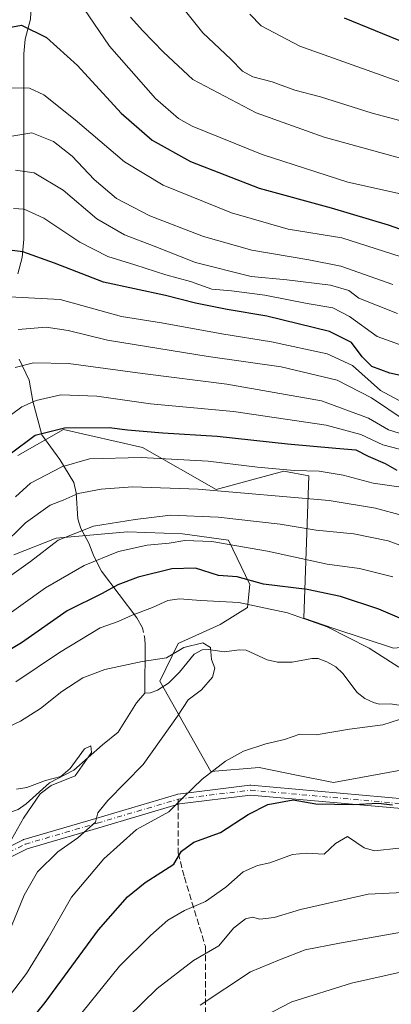
# Model space of a CAD drawing. Units: metres. Extents: x 606798 to 610239, y 4770909 to 4773276.
# Drawn here: x 608898 to 608996, y 4772623 to 4772883 of the extents above; entities that cross this region are included whole.
import ezdxf

# ---------------------------------------------------------------- set-up
doc = ezdxf.new("R2010")
doc.units = ezdxf.units.M
doc.header["$MEASUREMENT"] = 0
doc.linetypes.add('DGN Style 3', pattern=[2.307223458686699, 1.648016756204785, -0.6592067024819142])
doc.linetypes.add('DGN Style 4', pattern=[2.6384748266838614, 1.318413404963828, -0.6592067024819142, 0.001648016756204785, -0.6592067024819142])
for name, color, linetype, lineweight in [('Arbolado forestal CxS', 92, 'Continuous', 0), ('Camino Cxs', 7, 'Continuous', 0), ('Camino eje', 30, 'DGN Style 4', 13), ('Corriente natural lineal', 142, 'Continuous', 13), ('Corriente natural lineal oculto', 9, 'DGN Style 4', 13), ('Curva de nivel maestra', 30, 'Continuous', 30), ('Curva de nivel normal', 30, 'Continuous', 0), ('Pastizal CxS', 92, 'Continuous', 0), ('Senda', 7, 'DGN Style 3', 0), ('Senda no paivmentada conexión', 7, 'DGN Style 3', 0)]:
    doc.layers.add(name, color=color, linetype=linetype, lineweight=lineweight)

msp = doc.modelspace()

# ---------------------------------------------------------------- linework, layer by layer
at = {"layer": 'Arbolado forestal CxS', "color": 92, "linetype": 'Continuous', "lineweight": 0}
for points in [[(609207.1227000002, 4772656.390699999, 315.5645999999979), (609162.4133000001, 4772673.575099999, 313.9587000000029), (609127.9023000002, 4772688.3541, 311.0524000000005), (609082.0569000002, 4772696.0045, 305.2301000000007), (609058.3936999999, 4772694.725500001, 301.9799000000057), (609052.8273, 4772714.2863, 311.1331999999966), (609052.0856999997, 4772742.440300001, 326.4927000000025), (609053.3847000003, 4772758.261700001, 336.3945999999996), (609036.6854999998, 4772765.498500001, 340.6319999999978), (609023.8827000001, 4772764.9417, 336.9375), (609016.0488999998, 4772753.4079, 322.5584999999992), (609018.4873000003, 4772718.889699999, 302.7565000000032), (608996.7796999998, 4772716.9169, 296.9085000000051), (608981.0198999997, 4772722.079500001, 295.9673999999941), (608973.0992999999, 4772724.807700001, 295.6432000000059), (608974.4003, 4772762.4987, 320.6858000000066), (608967.8117000004, 4772763.7279, 321.2526000000071), (608949.8481000002, 4772758.8189, 316.7220999999991), (608930.3657000001, 4772769.952299999, 323.2127000000037), (608909.4911000002, 4772774.6931, 325.9134999999951), (608897.4590999996, 4772767.837900001, 325.6910000000062)], [(609058.3936999999, 4772694.725500001, 301.9799000000057), (609052.8273, 4772714.2863, 311.1331999999966), (609052.0856999997, 4772742.440300001, 326.4927000000025), (609053.3847000003, 4772758.261700001, 336.3945999999996), (609036.6854999998, 4772765.498500001, 340.6319999999978), (609023.8827000001, 4772764.9417, 336.9375), (609016.0488999998, 4772753.4079, 322.5584999999992), (609018.4873000003, 4772718.889699999, 302.7565000000032), (608996.7796999998, 4772716.9169, 296.9085000000051), (608981.0198999997, 4772722.079500001, 295.9673999999941), (608973.0992999999, 4772724.807700001, 295.6432000000059), (608974.4003, 4772762.4987, 320.6858000000066), (608967.8117000004, 4772763.7279, 321.2526000000071), (608949.8481000002, 4772758.8189, 316.7220999999991), (608930.3657000001, 4772769.952299999, 323.2127000000037), (608909.4911000002, 4772774.6931, 325.9134999999951), (608897.4590999996, 4772767.837900001, 325.6910000000062)], [(608896.4095000001, 4772741.562899999, 314.4516000000003), (608907.5425000006, 4772746.016100001, 311.3102999999974), (608926.4687000001, 4772747.685900001, 309.4487999999984), (608940.9414999997, 4772747.129100001, 308.2627999999968), (608953.1879000004, 4772745.459100001, 307.1024999999936), (608958.7540999996, 4772733.769500001, 298.7863999999972), (608958.1971000005, 4772727.6461, 294.8843000000052), (608950.9609000003, 4772723.1931, 292.3549999999959), (608939.8277000004, 4772718.183300001, 291.088699999993), (608934.9687000001, 4772708.151900001, 288.5302999999985), (608948.4512999998, 4772684.357899999, 294.2517999999982), (608961.2578999996, 4772685.355900001, 296.2670000000071), (608971.0921, 4772683.383099999, 297.3108999999968), (608980.9263000004, 4772681.410499999, 297.8959000000032), (609002.6239, 4772685.355699999, 296.9706000000006), (609028.0607000003, 4772683.695699999, 298.0748000000021), (609046.0204999996, 4772685.3555, 299.099000000002), (609058.3936999999, 4772694.725500001, 301.9799000000057), (609082.0569000002, 4772696.0045, 305.2301000000007), (609127.9023000002, 4772688.3541, 311.0524000000005), (609162.4133000001, 4772673.575099999, 313.9587000000029), (609207.1227000002, 4772656.390699999, 315.5645999999979)], [(608896.4095000001, 4772741.562899999, 314.4516000000003), (608907.5425000006, 4772746.016100001, 311.3102999999974), (608926.4687000001, 4772747.685900001, 309.4487999999984), (608940.9414999997, 4772747.129100001, 308.2627999999968), (608953.1879000004, 4772745.459100001, 307.1024999999936), (608958.7540999996, 4772733.769500001, 298.7863999999972), (608958.1971000005, 4772727.6461, 294.8843000000052), (608950.9609000003, 4772723.1931, 292.3549999999959), (608939.8277000004, 4772718.183300001, 291.088699999993), (608934.9687000001, 4772708.151900001, 288.5302999999985), (608948.4512999998, 4772684.357899999, 294.2517999999982), (608961.2578999996, 4772685.355900001, 296.2670000000071), (608971.0921, 4772683.383099999, 297.3108999999968), (608980.9263000004, 4772681.410499999, 297.8959000000032), (609002.6239, 4772685.355699999, 296.9706000000006), (609028.0607000003, 4772683.695699999, 298.0748000000021), (609046.0204999996, 4772685.3555, 299.099000000002), (609058.3936999999, 4772694.725500001, 301.9799000000057)]]:
    msp.add_polyline3d(points, dxfattribs=at)
at = {"layer": 'Camino Cxs', "color": 7, "linetype": 'Continuous', "lineweight": 0}
for points in [[(608879.7657000005, 4772656.751700001, 292.8534000000073), (608898.8157000003, 4772666.276699999, 301.0556999999972), (608898.9524999997, 4772666.3355, 300.9747000000062), (608899.0330999997, 4772666.3619, 300.934500000003), (608918.0805000003, 4772671.917300001, 303.7590000000055), (608939.5091000004, 4772678.2667, 306.1199000000051), (608939.6527000006, 4772678.3005, 306.0066999999981), (608939.7172999998, 4772678.3103, 305.9544000000024), (608958.7673000004, 4772680.691500001, 300.0369999999967), (608958.9285000004, 4772680.701500001, 300.0268000000069), (608959.0444999998, 4772680.6963, 300.0372999999963), (609012.2259000001, 4772675.933700001, 303.0786999999983)], [(608879.7657000005, 4772656.751700001, 292.8534000000073), (608898.8157000003, 4772666.276699999, 301.0556999999972), (608898.9524999997, 4772666.3355, 300.9747000000062), (608899.0330999997, 4772666.3619, 300.934500000003), (608918.0805000003, 4772671.917300001, 303.7590000000055), (608939.5091000004, 4772678.2667, 306.1199000000051), (608939.6527000006, 4772678.3005, 306.0066999999981), (608939.7172999998, 4772678.3103, 305.9544000000024), (608958.7673000004, 4772680.691500001, 300.0369999999967), (608958.9285000004, 4772680.701500001, 300.0268000000069), (608959.0444999998, 4772680.6963, 300.0372999999963), (609012.2259000001, 4772675.933700001, 303.0786999999983)], [(609198.2302999999, 4772626.574300001, 335.6790000000037), (609181.5617000004, 4772632.1305, 334.565499999997), (609181.5267000003, 4772632.142700001, 334.601999999999), (609157.7160999998, 4772640.873299999, 323.0247999999993), (609137.9501, 4772647.9891, 327.9162000000069), (609110.2455000002, 4772654.321699999, 321.6904000000068), (609110.1778999995, 4772654.3389, 321.7228999999934), (609093.5654999996, 4772659.085300001, 322.459799999997), (609077.0532999998, 4772662.2305, 321.2054999999964), (609053.3416999998, 4772663.0209, 319.5540000000037), (609053.1593000004, 4772663.039899999, 319.7357999999949), (609053.0696999999, 4772663.058900001, 319.8166000000056), (609024.4945, 4772670.2027, 306.3064000000013), (609011.8929000003, 4772673.3531, 305.1371000000072), (608958.9515000005, 4772678.0943, 303.7921999999962), (608940.1454999996, 4772675.7435, 306.0862000000052), (608918.8139000004, 4772669.422900001, 306.0688999999985), (608899.8737000005, 4772663.898700001, 303.5314999999973), (608880.9606999997, 4772654.442299999, 290.5789999999979)], [(609198.2302999999, 4772626.574300001, 335.6790000000037), (609181.5617000004, 4772632.1305, 334.565499999997), (609181.5267000003, 4772632.142700001, 334.601999999999), (609157.7160999998, 4772640.873299999, 323.0247999999993), (609137.9501, 4772647.9891, 327.9162000000069), (609110.2455000002, 4772654.321699999, 321.6904000000068), (609110.1778999995, 4772654.3389, 321.7228999999934), (609093.5654999996, 4772659.085300001, 322.459799999997), (609077.0532999998, 4772662.2305, 321.2054999999964), (609053.3416999998, 4772663.0209, 319.5540000000037), (609053.1593000004, 4772663.039899999, 319.7357999999949), (609053.0696999999, 4772663.058900001, 319.8166000000056), (609024.4945, 4772670.2027, 306.3064000000013), (609011.8929000003, 4772673.3531, 305.1371000000072), (608958.9515000005, 4772678.0943, 303.7921999999962), (608940.1454999996, 4772675.7435, 306.0862000000052), (608918.8139000004, 4772669.422900001, 306.0688999999985), (608899.8737000005, 4772663.898700001, 303.5314999999973), (608880.9606999997, 4772654.442299999, 290.5789999999979)]]:
    msp.add_polyline3d(points, dxfattribs=at)
at = {"layer": 'Camino eje', "color": 30, "linetype": 'DGN Style 4', "lineweight": 13}
for points in [[(608939.8783999998, 4772677.020199999, 305.7421000000031), (608958.9285000004, 4772679.4014, 301.9060000000027), (609012.1097999997, 4772674.638900001, 304.0307999999932), (609024.8097999999, 4772671.4639, 304.5703000000067), (609053.3849, 4772664.3201, 318.3173999999999), (609077.1974, 4772663.5264, 320.144100000005), (609093.8662, 4772660.351399999, 322.5026999999973), (609110.5350000003, 4772655.5889, 319.5160000000033), (609138.3163000002, 4772649.238800001, 327.5825999999943), (609158.1601, 4772642.095100001, 320.7826000000059), (609181.9726999998, 4772633.363800001, 333.2872000000062), (609198.6414000001, 4772627.807600001, 334.4486000000034), (609221.6601999998, 4772623.8388, 332.5065000000032)], [(608880.3470000001, 4772655.5889, 291.8013000000064), (608899.3970999997, 4772665.1139, 302.1940999999933), (608918.4471000005, 4772670.670100001, 304.9492000000027), (608939.8783999998, 4772677.020199999, 305.7421000000031)]]:
    msp.add_polyline3d(points, dxfattribs=at)
at = {"layer": 'Corriente natural lineal', "color": 142, "linetype": 'Continuous', "lineweight": 13, "extrusion": (0.6898141515554103, -0.231108179172119, 0.6861089168883008), "elevation": -682764.4645544423, "flags": 128}
msp.add_lwpolyline([(4718933.720134619, 644322.4121476712), (4718931.829128834, 644321.167197223), (4718919.429482887, 644315.2704180165)], dxfattribs=at)
at = {"layer": 'Corriente natural lineal', "color": 142, "linetype": 'Continuous', "lineweight": 13}
for points in [[(608897.4358999999, 4772902.660300001, 381.5633999999991), (608899.0000999998, 4772901.0001, 381.0708000000013), (608899.7440999999, 4772899.932499999, 380.7762999999977), (608900.6001000004, 4772896.8311, 379.9250999999931), (608901.0083, 4772893.0913, 378.8399999999965), (608901.0356999999, 4772887.992900001, 377.4054999999935), (608900.7465000004, 4772883.108899999, 376.1854000000022), (608899.3982999995, 4772877.836300001, 374.6698999999935), (608899.0374999996, 4772873.985099999, 373.9219000000012), (608898.9890999999, 4772825.004100001, 352.5046000000002), (608898.5900999998, 4772820.168299999, 350.2957000000025), (608897.4018999999, 4772815.828500001, 348.1757999999973)], [(608897.7534999996, 4772793.3147, 336.7887999999948), (608900.4506999999, 4772787.7731, 333.8429999999935), (608901.3658999996, 4772782.151699999, 330.9714999999997), (608903.7648999998, 4772773.3169, 325.6353999999992), (608908.5132999998, 4772766.7985, 322.1392999999953), (608912.2333000004, 4772760.682499999, 317.5212000000029), (608912.8249000004, 4772757.9275, 316.0852000000014), (608913.3268999998, 4772751.135500001, 312.632700000002), (608914.1162999999, 4772748.5197, 311.2786999999953), (608916.2392999995, 4772744.684900001, 308.8129000000045), (608917.5097000003, 4772741.211100001, 306.6303999999946), (608919.5314999997, 4772737.2203, 304.0298000000039), (608928.9062999999, 4772724.961300001, 295.5062000000034), (608930.4117000002, 4772722.302100001, 294.0276000000013)], [(608999.9490999999, 4772701.6231, 294.5429000000004), (608996.0038999999, 4772702.2213, 294.2366000000038), (608992.9713000003, 4772702.128500001, 294.0806000000011), (608991.5219000002, 4772702.5111, 294.0069999999978), (608989.2248999998, 4772703.5667, 293.9459000000061), (608987.2121000001, 4772705.180500001, 293.8776999999973), (608983.4134999998, 4772710.191099999, 293.7130999999936), (608981.4870999996, 4772712.006300001, 293.5256999999983), (608979.1807000004, 4772713.308900001, 293.3306000000011), (608976.8783, 4772714.140699999, 293.0429000000004), (608975.1813000003, 4772714.182499999, 292.8469999999944), (608969.9502999998, 4772713.214500001, 292.1223000000027), (608966.0840999996, 4772713.2401, 291.6171999999933), (608963.3268999998, 4772713.8137, 291.301999999996), (608957.8315000003, 4772716.359300001, 290.6869000000006), (608956.0724999999, 4772716.496099999, 290.607999999993), (608951.9615000002, 4772715.960100001, 290.4467000000004), (608947.8876999998, 4772716.5679, 290.3708999999944), (608946.1996999999, 4772716.4287, 290.2945000000037), (608944.0913000006, 4772715.3247, 289.9903999999952), (608940.2188999997, 4772710.5329, 289.1717999999965), (608937.3081, 4772707.695499999, 288.4968999999983), (608934.3743000003, 4772705.797300001, 288.1018999999943), (608932.4885, 4772705.1193, 287.7786999999953), (608931.0000999998, 4772705.0001, 287.8209999999963)], [(608931.0000999998, 4772705.0001, 287.8209999999963), (608928.8488999996, 4772702.4757, 287.2963000000018), (608923.9419, 4772694.671900001, 286.1631999999955), (608919.7959000003, 4772691.404300001, 285.6440000000002), (608912.2111000001, 4772684.640900001, 284.758799999996), (608905.8019000003, 4772681.292300001, 284.4097000000039), (608899.6095000004, 4772675.754100001, 283.6070000000037), (608897.5116999998, 4772674.2367, 283.2069000000047), (608895.2176999999, 4772673.5233, 282.9713000000047), (608891.9319000002, 4772673.6337, 282.8537999999971), (608887.2669000002, 4772672.316299999, 282.8126000000047), (608877.8466999996, 4772665.444499999, 281.5948000000063), (608876.1482999995, 4772663.443499999, 281.2644), (608873.9029000001, 4772658.4957, 280.8828999999969), (608869.4083000004, 4772651.844699999, 280.3187000000034), (608866.6388999998, 4772649.819499999, 280.0864000000001), (608861.3586999997, 4772648.5999, 279.8129999999946), (608859.8860999999, 4772647.954299999, 279.8067000000011), (608858.2895000001, 4772646.2007, 279.5913), (608851.8995000003, 4772636.728900001, 278.7550999999949), (608850.6327000001, 4772635.617699999, 278.8171000000002), (608849.1508999999, 4772634.6897, 278.781799999997), (608848.1305000001, 4772634.4047, 278.7544000000053)]]:
    msp.add_polyline3d(points, dxfattribs=at)
at = {"layer": 'Corriente natural lineal oculto', "color": 9, "linetype": 'DGN Style 4', "lineweight": 13, "extrusion": (0.08799435441380281, -0.4007211784537938, 0.9119646543204954), "elevation": -1858680.324091149, "flags": 128}
msp.add_lwpolyline([(1618412.044456685, 4132278.35617375), (1618412.044456685, 4132275.891935532)], dxfattribs=at)
at = {"layer": 'Curva de nivel maestra', "color": 30, "linetype": 'Continuous', "lineweight": 30, "flags": 128}
for points, elevation in [([(608893.6600000003, 4772880.690099999), (608898.4400000004, 4772881.520099999), (608905.0099999999, 4772878.340100001), (608913.1699999999, 4772870.880100001), (608924.7699999996, 4772858.280099999), (608932.9199999999, 4772851.170100001), (608943.0700000003, 4772845.550100001), (608961.25, 4772838.5001), (608980.2800000003, 4772833.280099999), (608995.3799999999, 4772828.8301), (609003.0999999996, 4772826.020099999)], 375), ([(608983.7199999997, 4772883.4901), (609000.1399999997, 4772876.850099999), (609007.6600000003, 4772873.530099999), (609015.8099999996, 4772871.2301), (609025.9900000002, 4772867.8101), (609032.6500000004, 4772865.1601), (609038.7999999998, 4772863.3201), (609044.0700000003, 4772861.420100001), (609047.3499999996, 4772860.920100001), (609050.5999999996, 4772861.380100001), (609052.8600000005, 4772860.7301), (609059.2699999996, 4772859.3301), (609072.1600000003, 4772855.540100001), (609082.0199999996, 4772853.420100001), (609087.4199999999, 4772851.850099999), (609094.4199999999, 4772850.5601), (609107.3700000001, 4772846.880100001), (609123.4400000004, 4772840.620100001), (609144.8099999996, 4772834.0801), (609176.7999999998, 4772822.270099999), (609202.2000000002, 4772811.5001)], 400), ([(609008.3099999996, 4772786.8201), (608995.8200000003, 4772789.600099999), (608991.0700000003, 4772791.380100001), (608988.4900000002, 4772793.950099999), (608985.6600000003, 4772797.6601), (608979.8200000003, 4772800.5801), (608963.3200000003, 4772804.670100001), (608952.8300000001, 4772806.450099999), (608944.4600000001, 4772808.110099999), (608936.4699999997, 4772810.100099999), (608920.1299999999, 4772813.670100001), (608907.1399999997, 4772818.640100001), (608898.7400000002, 4772821.6801), (608895.2000000002, 4772822.100099999)], 350), ([(608895.4400000004, 4772768.2601), (608901.9900000002, 4772773.190099999), (608909.7699999996, 4772775.170100001), (608921.5999999996, 4772775.190099999), (608926.4100000003, 4772774.600099999), (608935.79, 4772773.800100001), (608950.1399999997, 4772772.9801), (608968.7199999997, 4772770.9001), (608981.5599999996, 4772769.7501), (608986.8300000001, 4772769.350099999), (608990.0999999996, 4772767.6601), (608994.5999999996, 4772765.720100001), (608997.6600000003, 4772763.920100001)], 325), ([(609003.8399999999, 4772722.540100001), (608992.8799999999, 4772727.220100001), (608982.7999999998, 4772730.600099999), (608973.9699999997, 4772732.440099999), (608962.4299999997, 4772733.790100001), (608955.4100000003, 4772735.800100001), (608950.5099999999, 4772736.1601), (608944.4600000001, 4772738.0701), (608938.1200000001, 4772737.860099999), (608929.2199999997, 4772735.710100001), (608923.9199999999, 4772733.610099999), (608919.7400000002, 4772731.3201), (608910.5199999996, 4772726.780099999), (608898.4400000004, 4772718.3201), (608886.8099999996, 4772711.4001)], 300), ([(608895.0599999996, 4772611.370100001), (608904.7000000002, 4772623.2401), (608918.79, 4772642.440099999), (608926.4400000004, 4772651.190099999), (608931.0800000001, 4772654.960100001), (608935.2699999996, 4772657.6601), (608938.7199999997, 4772659.860099999), (608940.7599999999, 4772663.2501), (608943.9800000006, 4772665.610099999), (608951.0700000003, 4772668.2301), (608958.3300000001, 4772672.940099999), (608963.5599999996, 4772675.590100001), (608970.2300000006, 4772676.790100001), (608976.2800000003, 4772675.770099999), (608986.0700000003, 4772675.5801), (608992.6799999997, 4772675.960100001), (608996.5, 4772675.470100001)], 300)]:
    msp.add_lwpolyline(points, dxfattribs=dict(at, elevation=elevation))
at = {"layer": 'Curva de nivel normal', "color": 30, "linetype": 'Continuous', "lineweight": 0, "flags": 128}
for points, elevation in [([(609193.6200000001, 4772782.600000001), (609176.8099999996, 4772790.27), (609164.5, 4772794.9), (609151.7300000006, 4772799.300000001), (609140.1699999999, 4772801.199999999), (609130.1799999997, 4772803.699999999), (609122.4600000001, 4772806.600000001), (609101.2599999999, 4772812.52), (609070.0300000003, 4772819.550000001), (609047.2199999997, 4772823.57), (609035.0999999996, 4772826.539999999), (609025.0599999996, 4772830.119999999), (609014.2599999999, 4772833.369999999), (609000.9699999997, 4772836.439999999), (608984.7400000002, 4772840.050000001), (608962.0099999999, 4772847.380000001), (608943.5099999999, 4772854.83), (608939.9100000003, 4772856.859999999), (608933.8600000005, 4772862.220000001), (608921.6399999997, 4772876.050000001), (608914.8700000001, 4772885.930000001)], 380), ([(608941.7400000002, 4772885.24), (608946.3899999997, 4772879.560000001), (608953.7800000003, 4772872.609999999), (608956.8899999997, 4772869.439999999), (608959.5999999996, 4772867.949999999), (608964.6500000004, 4772866.600000001), (608970.6600000003, 4772864.4), (608977.4299999997, 4772862.609999999), (608991.0999999996, 4772858.34), (609001.4800000006, 4772855.560000001)], 390), ([(608958.75, 4772884.439999999), (608961.75, 4772881.380000001), (608971.9800000006, 4772875.970000001), (609002.3899999997, 4772865.210000001), (609032.0499999998, 4772856.180000001), (609047.75, 4772851.140000001), (609062.6500000004, 4772847.84), (609069.1699999999, 4772847.350000001), (609074.9600000001, 4772845.710000001), (609081.2100000001, 4772844.689999999), (609087.7999999998, 4772842.9), (609093.79, 4772841.640000001), (609101.8099999996, 4772839), (609112.8300000001, 4772835.74), (609117.9000000004, 4772833.949999999), (609124.5800000001, 4772832.480000001), (609132.6299999999, 4772830.15), (609138.7800000003, 4772827.960000001), (609147.9000000004, 4772825.199999999), (609155.6900000004, 4772822.199999999), (609165.0899999999, 4772818.730000001), (609175.6600000003, 4772813.99), (609193.0300000003, 4772806.949999999)], 395), ([(609208.1299999999, 4772784.600000001), (609168.7800000003, 4772801.460000001), (609150.25, 4772808.210000001), (609134.1399999997, 4772811.779999999), (609128.7999999998, 4772813.430000001), (609125.7599999999, 4772815.279999999), (609119.3600000005, 4772817.199999999), (609112.0899999999, 4772818), (609102.7400000002, 4772819.99), (609098.04, 4772821.66), (609087.5, 4772824.359999999), (609062.2599999999, 4772829.77), (609035.1500000004, 4772836.33), (608978.4699999997, 4772851.92), (608960.4500000002, 4772858.380000001), (608943.6799999997, 4772867.189999999), (608935.9600000001, 4772874.470000001), (608930.5099999999, 4772880.100000001), (608927.2000000002, 4772883.710000001)], 385), ([(608895.7599999999, 4772865.029999999), (608900.5, 4772864.92), (608904.3399999999, 4772863.15), (608912.5599999996, 4772856.52), (608925.6799999997, 4772845.41), (608935.8300000001, 4772839.26), (608953.9299999997, 4772831.949999999), (608968.9100000003, 4772827.689999999), (608983.0999999996, 4772825.390000001), (608998.8399999999, 4772820.300000001), (609042.7999999998, 4772808.619999999), (609073.6799999997, 4772801.350000001), (609087.0599999996, 4772799.109999999), (609102.9800000006, 4772795.630000001), (609129.2300000006, 4772788.630000001), (609148.7199999997, 4772782.57), (609157.75, 4772780.24), (609166.1799999997, 4772777.02), (609172.1100000005, 4772774.16), (609179.4500000002, 4772771.07), (609190.7400000002, 4772765.810000001)], 370), ([(608996.6399999997, 4772813.039999999), (608982.8799999999, 4772817.880000001), (608974.4299999997, 4772819.539999999), (608959.29, 4772822.08), (608946.5199999996, 4772825.699999999), (608932.3499999996, 4772831.189999999), (608923.5300000003, 4772835.710000001), (608917.6500000004, 4772840.75), (608911.8399999999, 4772846.939999999), (608906.8399999999, 4772850.800000001), (608901.1100000005, 4772853.07), (608894.7800000003, 4772852.039999999)], 365), ([(608997.8200000003, 4772805.350000001), (608987.6100000005, 4772809.390000001), (608984.9400000004, 4772811.439999999), (608980.1399999997, 4772812.83), (608968.6100000005, 4772814.300000001), (608959.0999999996, 4772815.130000001), (608944.4299999997, 4772818.800000001), (608933.4900000002, 4772823.16), (608925.6200000001, 4772826.119999999), (608918.3099999996, 4772830.350000001), (608909.3899999997, 4772837.939999999), (608901.7800000003, 4772842.5), (608896.7800000003, 4772843.230000001)], 360), ([(608896.2800000003, 4772833.109999999), (608899.0800000001, 4772832.930000001), (608904.2999999998, 4772830.550000001), (608913.8700000001, 4772824.17), (608921.2000000002, 4772820.430000001), (608928.3799999999, 4772818.26), (608936.5899999999, 4772815.600000001), (608943.0999999996, 4772813.789999999), (608948.7699999996, 4772811.82), (608953.9199999999, 4772811.32), (608962.7100000001, 4772810.210000001), (608973.9199999999, 4772808.039999999), (608980.7199999997, 4772806.84), (608985.1799999997, 4772804.58), (608992.4600000001, 4772799.300000001), (609005.4699999997, 4772794.609999999)], 355), ([(608895.2199999997, 4772809.779999999), (608908.6299999999, 4772809.100000001), (608924.8799999999, 4772804.539999999), (608935.4199999999, 4772802.859999999), (608951.3700000001, 4772800), (608964.5300000003, 4772797.859999999), (608979.2199999997, 4772794.720000001), (608985.9699999997, 4772791.640000001), (608993.2999999998, 4772785.02), (609000.3899999997, 4772781.24)], 345), ([(608999.8899999997, 4772777.119999999), (608990.9199999999, 4772783.09), (608981.8600000005, 4772787.699999999), (608967.0999999996, 4772791.279999999), (608947.79, 4772793.960000001), (608921.1399999997, 4772798.32), (608910.7400000002, 4772800.91), (608904.9500000002, 4772801.789999999), (608897.5599999996, 4772801.09)], 340.0000000000001), ([(608999.7000000002, 4772773.25), (608995.4299999997, 4772774.600000001), (608990.1799999997, 4772777.74), (608977.7699999996, 4772782.300000001), (608952.7000000002, 4772786.699999999), (608930.3700000001, 4772789.480000001), (608910.8700000001, 4772792.180000001), (608901.5899999999, 4772792.310000001), (608896.7599999999, 4772791.060000001)], 335), ([(608886.7800000003, 4772772.08), (608898.5199999996, 4772780.730000001), (608902.2599999999, 4772782.41), (608908.8200000003, 4772783.859999999), (608918.3099999996, 4772783.529999999), (608932.4900000002, 4772781.460000001), (608954.4299999997, 4772779.439999999), (608978.9400000004, 4772775.859999999), (608988.1299999999, 4772773.380000001), (608993.9400000004, 4772770.67), (609002.4299999997, 4772768.460000001)], 330), ([(608998.2000000002, 4772759.550000001), (608991.4199999999, 4772760.480000001), (608983.5099999999, 4772762.640000001), (608977.1100000005, 4772763.680000001), (608970.4800000006, 4772763.850000001), (608960.7800000003, 4772764.710000001), (608947.7599999999, 4772766.350000001), (608930.0800000001, 4772767.34), (608916.4299999997, 4772766.930000001), (608909.0999999996, 4772764.880000001), (608900.7800000003, 4772760.539999999), (608896.7800000003, 4772756.92)], 320), ([(608999.1600000003, 4772751.970000001), (608991.9800000006, 4772753.939999999), (608979.79, 4772755.960000001), (608945.0899999999, 4772758.92), (608927.7699999996, 4772759.59), (608919.4299999997, 4772758.970000001), (608913.4299999997, 4772757.789999999), (608909.4100000003, 4772756.01), (608906.0199999996, 4772754.730000001), (608899.4199999999, 4772750.050000001), (608892.8499999996, 4772743.560000001)], 315), ([(608885.54, 4772728.980000001), (608900.7699999996, 4772739.810000001), (608908.0999999996, 4772745.449999999), (608917.4299999997, 4772749.119999999), (608928.4299999997, 4772750.9), (608937.7699999996, 4772752.039999999), (608950.4299999997, 4772751.560000001), (608966.8300000001, 4772749.710000001), (608976.2999999998, 4772748.140000001), (608986.29, 4772747.140000001), (608995.3899999997, 4772745.24), (609004.6600000003, 4772741.84)], 310), ([(608996.6399999997, 4772735.75), (608987.8300000001, 4772737.970000001), (608979.2000000002, 4772739.08), (608963.4299999997, 4772742.58), (608948.7699999996, 4772745.119999999), (608941.5800000001, 4772745.33), (608937.4699999997, 4772744.619999999), (608931.6200000001, 4772744.119999999), (608924.0199999996, 4772742.439999999), (608914.9600000001, 4772738.77), (608904.7699999996, 4772732.84), (608892.25, 4772723.980000001)], 304.9999999999999), ([(608998.2100000001, 4772711.890000001), (608990.3600000005, 4772716.92), (608979.2199999997, 4772722.57), (608968.7199999997, 4772726.24), (608955.8899999997, 4772729.01), (608945.8700000001, 4772729.49), (608940.1900000004, 4772729.980000001), (608937.0899999999, 4772729.539999999), (608933.04, 4772727.66), (608927.6399999997, 4772725.619999999), (608923.9900000002, 4772723.949999999), (608919.2199999997, 4772722.279999999), (608908.4199999999, 4772715.76), (608896.9400000004, 4772707.980000001)], 295), ([(608893.3700000001, 4772637.619999999), (608899.1200000001, 4772651.67), (608902.6100000005, 4772657.779999999), (608908, 4772663.09), (608913.2800000003, 4772666.800000001), (608917.9699999997, 4772670.9), (608918.5899999999, 4772673.42), (608921.2000000002, 4772676.67), (608930.54, 4772686.130000001), (608939.6699999999, 4772698.939999999), (608942.5199999996, 4772703.279999999), (608946.0199999996, 4772705.939999999), (608948.9100000003, 4772709.279999999), (608949.5599999996, 4772711.609999999), (608948.6399999997, 4772713.939999999), (608948.4199999999, 4772717.130000001), (608946.3399999999, 4772718.359999999), (608941.29, 4772717.130000001), (608936.7800000003, 4772714.33), (608930.3200000003, 4772713.42), (608920.4400000004, 4772711.289999999), (608914.5899999999, 4772709.039999999), (608909.0599999996, 4772705.480000001), (608903.4400000004, 4772700.980000001), (608898.1100000005, 4772697.619999999), (608889.8399999999, 4772693.75)], 290), ([(608891.7599999999, 4772620.619999999), (608899.7400000002, 4772630.949999999), (608905.4500000002, 4772640.24), (608911.6699999999, 4772651.09), (608920.1399999997, 4772661.24), (608928.8099999996, 4772668.949999999), (608937.3799999999, 4772673.65), (608941.1299999999, 4772677.41), (608946.2000000002, 4772682.32), (608952.3399999999, 4772687.07), (608957.1100000005, 4772689.689999999), (608962.9900000002, 4772691.600000001), (608967.9400000004, 4772692.800000001), (608971.9800000006, 4772694.16), (608976.3099999996, 4772694), (608985.0999999996, 4772695.5), (608993.9400000004, 4772696.66), (608998.3799999999, 4772698.09)], 295), ([(608894.9400000004, 4772664.949999999), (608898.9500000002, 4772671.949999999), (608903.3799999999, 4772678.449999999), (608906.2800000003, 4772680.66), (608912.5599999996, 4772683.16), (608916.9100000003, 4772689.33), (608916.7000000002, 4772691.130000001), (608915.0999999996, 4772690.310000001), (608911.2699999996, 4772685.130000001), (608908.7699999996, 4772683.01), (608904.7699999996, 4772681.949999999), (608899.7800000003, 4772680.050000001), (608897.1100000005, 4772679.640000001)], 285), ([(608910.7000000002, 4772615.949999999), (608924.2800000003, 4772632.890000001), (608932.5599999996, 4772640.980000001), (608937.1200000001, 4772645.029999999), (608941.5300000003, 4772647.57), (608947.0999999996, 4772649.949999999), (608952.4100000003, 4772653.76), (608957.0099999999, 4772657.83), (608960.7699999996, 4772659.439999999), (608964.0999999996, 4772660.16), (608970.0999999996, 4772662.359999999), (608973.7699999996, 4772662.74), (608978.4800000006, 4772662.49), (608981.4199999999, 4772665.279999999), (608984.6299999999, 4772667.15), (608989, 4772664.100000001), (608991.7599999999, 4772663.34), (608998.1900000004, 4772664.02)], 304.9999999999999), ([(609006.8200000003, 4772652.680000001), (608990.0700000003, 4772651.930000001), (608972.1699999999, 4772647.82), (608965.25, 4772645.720000001), (608961.4500000002, 4772645.310000001), (608959.5099999999, 4772645.789999999), (608957.6600000003, 4772645.350000001), (608954.4500000002, 4772642.939999999), (608950.5999999996, 4772638.24), (608943.9100000003, 4772634.359999999), (608934.2999999998, 4772626.939999999), (608926.5300000003, 4772619.369999999)], 310), ([(608945.6799999997, 4772622.52), (608958.9600000001, 4772631.33), (608966.6500000004, 4772634.52), (608973.4299999997, 4772637.199999999), (608982.54, 4772638.930000001), (608998.8700000001, 4772641.850000001), (609018.79, 4772643.27), (609032.0199999996, 4772643.529999999), (609048.5, 4772645.02), (609065.8700000001, 4772646.220000001), (609081.9100000003, 4772646.720000001), (609092.8300000001, 4772647.51), (609102.2400000002, 4772647.100000001), (609115.0800000001, 4772645.060000001), (609126.5899999999, 4772644), (609140.54, 4772642.42), (609145.54, 4772642.109999999), (609147.54, 4772641.710000001), (609151.4199999999, 4772641.75), (609160.7400000002, 4772641.130000001), (609192.0599999996, 4772641.52)], 315), ([(608960.0599999996, 4772618.289999999), (608969.8499999996, 4772623.430000001), (608985.6799999997, 4772628.34), (609002.9600000001, 4772632.26), (609012.8600000005, 4772634.300000001), (609025.9600000001, 4772634.699999999), (609050.1200000001, 4772636.560000001), (609072.1900000004, 4772637.52), (609088.9500000002, 4772637.5), (609108.9600000001, 4772637.49), (609120.1200000001, 4772635.66), (609139.0499999998, 4772634.720000001), (609164.7000000002, 4772633.130000001), (609179.5199999996, 4772633.039999999), (609186.4600000001, 4772633.880000001), (609194.5199999996, 4772634.050000001)], 320)]:
    msp.add_lwpolyline(points, dxfattribs=dict(at, elevation=elevation))
at = {"layer": 'Pastizal CxS', "color": 92, "linetype": 'Continuous', "lineweight": 0}
for points in [[(608897.4590999996, 4772767.837900001, 325.6910000000062), (608909.4911000002, 4772774.6931, 325.9134999999951), (608930.3657000001, 4772769.952299999, 323.2127000000037), (608949.8481000002, 4772758.8189, 316.7220999999991), (608967.8117000004, 4772763.7279, 321.2526000000071), (608974.4003, 4772762.4987, 320.6858000000066), (608973.0992999999, 4772724.807700001, 295.6432000000059), (608981.0198999997, 4772722.079500001, 295.9673999999941), (608996.7796999998, 4772716.9169, 296.9085000000051)], [(609058.3936999999, 4772694.725500001, 301.9799000000057), (609052.8273, 4772714.2863, 311.1331999999966), (609052.0856999997, 4772742.440300001, 326.4927000000025), (609053.3847000003, 4772758.261700001, 336.3945999999996), (609036.6854999998, 4772765.498500001, 340.6319999999978), (609023.8827000001, 4772764.9417, 336.9375), (609016.0488999998, 4772753.4079, 322.5584999999992), (609018.4873000003, 4772718.889699999, 302.7565000000032), (608996.7796999998, 4772716.9169, 296.9085000000051), (608981.0198999997, 4772722.079500001, 295.9673999999941), (608973.0992999999, 4772724.807700001, 295.6432000000059), (608974.4003, 4772762.4987, 320.6858000000066), (608967.8117000004, 4772763.7279, 321.2526000000071), (608949.8481000002, 4772758.8189, 316.7220999999991), (608930.3657000001, 4772769.952299999, 323.2127000000037), (608909.4911000002, 4772774.6931, 325.9134999999951), (608897.4590999996, 4772767.837900001, 325.6910000000062)], [(609002.6239, 4772685.355699999, 296.9706000000006), (608980.9263000004, 4772681.410499999, 297.8959000000032), (608971.0921, 4772683.383099999, 297.3108999999968), (608961.2578999996, 4772685.355900001, 296.2670000000071), (608948.4512999998, 4772684.357899999, 294.2517999999982), (608934.9687000001, 4772708.151900001, 288.5302999999985), (608939.8277000004, 4772718.183300001, 291.088699999993), (608950.9609000003, 4772723.1931, 292.3549999999959), (608958.1971000005, 4772727.6461, 294.8843000000052), (608958.7540999996, 4772733.769500001, 298.7863999999972), (608953.1879000004, 4772745.459100001, 307.1024999999936), (608940.9414999997, 4772747.129100001, 308.2627999999968), (608926.4687000001, 4772747.685900001, 309.4487999999984), (608907.5425000006, 4772746.016100001, 311.3102999999974), (608896.4095000001, 4772741.562899999, 314.4516000000003)], [(608896.4095000001, 4772741.562899999, 314.4516000000003), (608907.5425000006, 4772746.016100001, 311.3102999999974), (608926.4687000001, 4772747.685900001, 309.4487999999984), (608940.9414999997, 4772747.129100001, 308.2627999999968), (608953.1879000004, 4772745.459100001, 307.1024999999936), (608958.7540999996, 4772733.769500001, 298.7863999999972), (608958.1971000005, 4772727.6461, 294.8843000000052), (608950.9609000003, 4772723.1931, 292.3549999999959), (608939.8277000004, 4772718.183300001, 291.088699999993), (608934.9687000001, 4772708.151900001, 288.5302999999985), (608948.4512999998, 4772684.357899999, 294.2517999999982), (608961.2578999996, 4772685.355900001, 296.2670000000071), (608971.0921, 4772683.383099999, 297.3108999999968), (608980.9263000004, 4772681.410499999, 297.8959000000032), (609002.6239, 4772685.355699999, 296.9706000000006), (609028.0607000003, 4772683.695699999, 298.0748000000021), (609046.0204999996, 4772685.3555, 299.099000000002), (609058.3936999999, 4772694.725500001, 301.9799000000057)]]:
    msp.add_polyline3d(points, dxfattribs=at)
at = {"layer": 'Senda', "color": 7, "linetype": 'DGN Style 3', "lineweight": 0}
msp.add_polyline3d([(608939.8783999998, 4772675.6644, 306.2648999999947), (608939.8783999998, 4772662.732600001, 307.3488999999972), (608941.4659000002, 4772656.3826, 310.8797999999952), (608947.0221999995, 4772638.126300001, 323.2087000000029), (608947.0221999995, 4772619.869999999, 326.7508999999991), (608943.8471999997, 4772607.17, 328.1141000000061), (608938.2909000004, 4772593.676200001, 329.5065999999933), (608934.3222000003, 4772583.3575, 329.152700000006), (608923.2095999997, 4772573.038699999, 330.7315999999992), (608917.6534000002, 4772566.6887, 335.2442000000011), (608893.8408000004, 4772549.226100001, 330.9731999999931), (608867.6469999999, 4772537.319900001, 323.3141999999934), (608850.9781999999, 4772529.382400001, 319.9012999999977), (608832.7220000001, 4772523.032299999, 321.5442000000039), (608813.6719000004, 4772515.094799999, 318.8894), (608798.5905999999, 4772508.7448, 311.678899999999), (608789.0656000003, 4772504.7761, 314.9544000000024), (608762.0780999997, 4772494.4573, 310.9890000000014)], dxfattribs=at)
at = {"layer": 'Senda no paivmentada conexión', "color": 7, "linetype": 'DGN Style 3', "lineweight": 0, "extrusion": (0, 0.3597813524019124, 0.9330366436876157), "elevation": 1717405.461487904, "flags": 128}
msp.add_lwpolyline([(-608939.8783999998, -4452972.548026194), (-608939.8783999998, -4452971.094921422)], dxfattribs=at)

doc.saveas('drawing.dxf')
